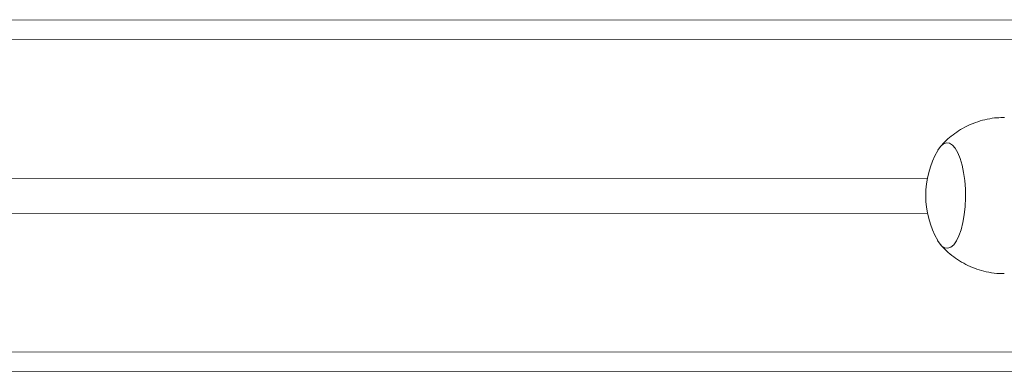
# Model space of a CAD drawing. Units: millimetres. Extents: x -4534 to 4839, y -3372 to 6193.
# Drawn here: x -217 to 36, y 2860 to 2950 of the extents above; entities that cross this region are included whole.
import ezdxf

# ---------------------------------------------------------------- set-up
doc = ezdxf.new("R2010")
doc.units = ezdxf.units.MM
doc.layers.add('Toestel 2D', color=7, linetype='Continuous', lineweight=20)
doc.layers.add('VP-EQ', color=7, linetype='Continuous', true_color=0x8a3492)

# ---------------------------------------------------------------- blocks, each defined once
blk = doc.blocks.new('wd1494')
at = {"layer": 'VP-EQ', "color": 0, "linetype": 'Continuous', "lineweight": 18}
for p, q in [((1067.08, 1429.27), (1150, 1429.297)), ((1149.854, 1428.797), (1066.611, 1428.77)), ((1066.611, 1425.22), (1137.004, 1425.243)), ((1137.004, 1424.343), (1066.611, 1424.32)), ((1066.611, 1420.77), (1149.854, 1420.797)), ((1150.001, 1420.297), (1067.08, 1420.27)), ((1150.001, 1420.296), (1070.508, 1420.27)), ((1150.002, 1420.296), (1071.353, 1420.27)), ((1074.584, 1420.27), (1150.002, 1420.294))]:
    blk.add_line(p, q, dxfattribs=at)
at = {"layer": 'VP-EQ', "color": 0, "linetype": 'Continuous', "lineweight": 18, "flags": 128}
blk.add_lwpolyline([(1137.269, 1425.955), (1137.339, 1426.052), (1137.413, 1426.115), (1137.49, 1426.143), (1137.567, 1426.133), (1137.642, 1426.087), (1137.714, 1426.006), (1137.781, 1425.891), (1137.84, 1425.747), (1137.889, 1425.576), (1137.929, 1425.385), (1137.957, 1425.177), (1137.973, 1424.959), (1137.976, 1424.736), (1137.966, 1424.515), (1137.944, 1424.301), (1137.91, 1424.101), (1137.865, 1423.92), (1137.81, 1423.762), (1137.747, 1423.633), (1137.678, 1423.535), (1137.603, 1423.472), (1137.527, 1423.445), (1137.449, 1423.454), (1137.374, 1423.5), (1137.302, 1423.582), (1137.264, 1423.642)], dxfattribs=at)
blk.add_lwpolyline([(1137.269, 1425.955), (1137.339, 1426.052), (1137.413, 1426.115), (1137.49, 1426.143), (1137.567, 1426.133), (1137.642, 1426.087), (1137.714, 1426.006), (1137.781, 1425.891), (1137.84, 1425.747), (1137.889, 1425.576), (1137.929, 1425.385), (1137.957, 1425.177), (1137.973, 1424.959), (1137.976, 1424.736), (1137.966, 1424.515), (1137.944, 1424.301), (1137.91, 1424.101), (1137.865, 1423.92), (1137.81, 1423.762), (1137.747, 1423.633), (1137.678, 1423.535), (1137.603, 1423.472), (1137.527, 1423.445), (1137.449, 1423.454), (1137.374, 1423.5), (1137.302, 1423.582), (1137.264, 1423.642)], dxfattribs=at)
at = {"layer": 'VP-EQ', "color": 0, "linetype": 'Continuous', "lineweight": 18}
blk.add_arc((1139.294, 1424.794), 2.334, 150.4242, 209.5732, dxfattribs=at)
for points, knots in [([(1138.972, 1426.79), (1138.91, 1426.79), (1138.763, 1426.79), (1138.534, 1426.754), (1138.291, 1426.69), (1138.063, 1426.599), (1137.851, 1426.487), (1137.657, 1426.356), (1137.485, 1426.208), (1137.375, 1426.1), (1137.327, 1426.038), (1137.325, 1426.035)], [0, 0, 0, 0, 0.098242, 0.235806, 0.369974, 0.500913, 0.628731, 0.753445, 0.875016, 0.993314, 1, 1, 1, 1]), ([(1137.327, 1423.552), (1137.366, 1423.508), (1137.457, 1423.402), (1137.624, 1423.258), (1137.822, 1423.117), (1138.038, 1422.999), (1138.266, 1422.906), (1138.513, 1422.838), (1138.75, 1422.798), (1138.906, 1422.797), (1138.971, 1422.797)], [0, 0, 0, 0, 0.09483, 0.223667, 0.35384, 0.484988, 0.616812, 0.749116, 0.895834, 1, 1, 1, 1])]:
    blk.add_open_spline(points, degree=3, knots=knots, dxfattribs=at)
blk = doc.blocks.new('VPL-03-WD1494')
at = {"layer": 'Toestel 2D', "color": 0, "xscale": 10, "yscale": 10, "zscale": 10}
blk.add_blockref('wd1494', (-11354.2, -11343.02), dxfattribs=at)
blk = doc.blocks.new('VPL-18-RC1494')
blk.add_blockref('VPL-03-WD1494', (0, 0))

msp = doc.modelspace()

# ---------------------------------------------------------------- block references
msp.add_blockref('VPL-18-RC1494', (0, 0))

doc.saveas('drawing.dxf')
